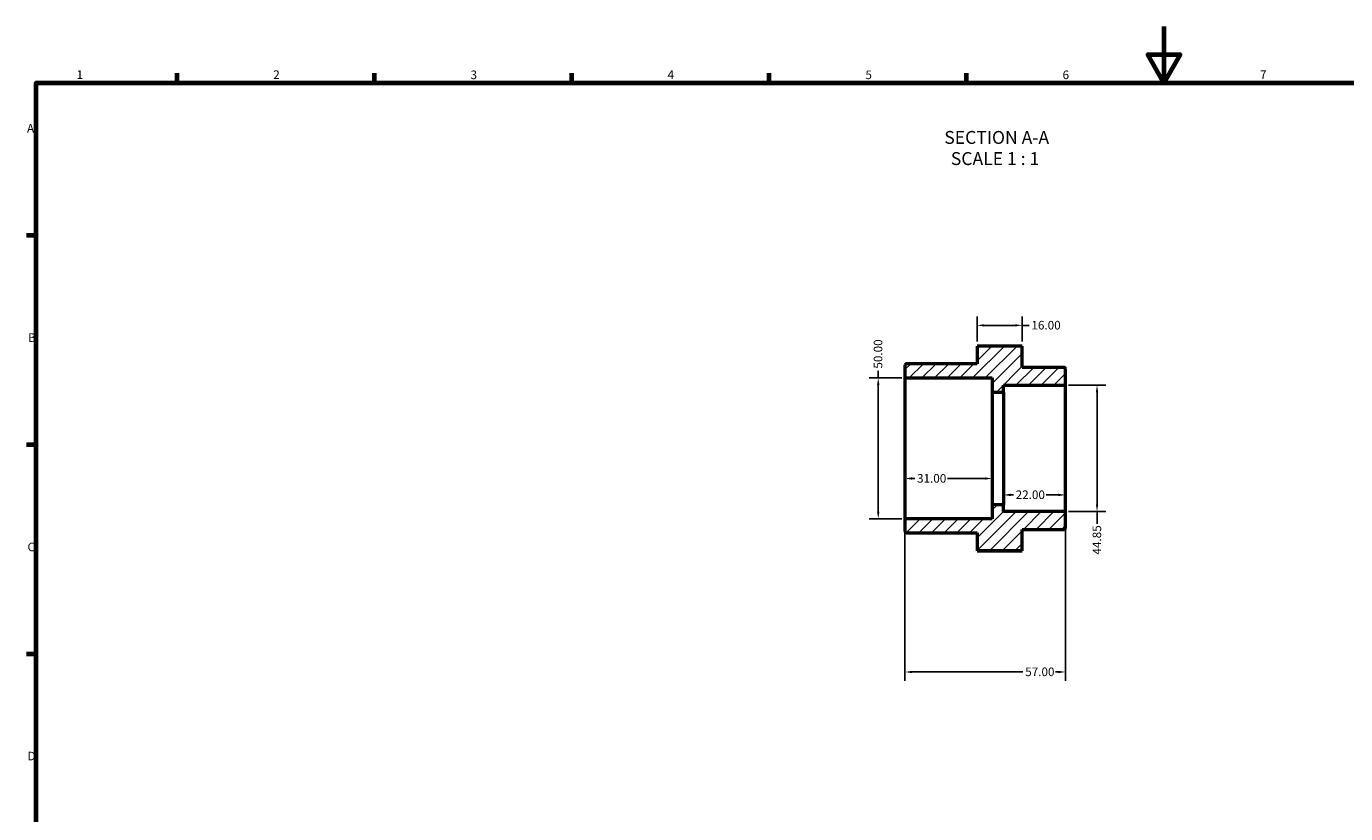
# Model space of a CAD drawing. Units: millimetres. Extents: x 0 to 900, y 0 to 594.
# Drawn here: x 17 to 485, y 315 to 594 of the extents above; entities that cross this region are included whole.
import ezdxf

# ---------------------------------------------------------------- set-up
doc = ezdxf.new("R2010")
doc.units = ezdxf.units.MM
for name, color, linetype, lineweight in [('Border (ANSI)', 7, 'Continuous', 70), ('Dimension (ANSI)', 7, 'Continuous', 25), ('Hatch (ANSI)', 7, 'Continuous', 18), ('Symbol (ANSI)', 7, 'Continuous', 25), ('Visible (ANSI)', 7, 'Continuous', 50)]:
    doc.layers.add(name, color=color, linetype=linetype, lineweight=lineweight)
doc.styles.add('Label Text (ANSI)', font='tahoma.ttf')
doc.styles.add('Note Text (ANSI)', font='tahoma.ttf')
doc.dimstyles.new('Default - mm (ANSI)', dxfattribs={"dimtxt": 3.048, "dimasz": 2.5, "dimexe": 3.175, "dimexo": 1.6002, "dimgap": 0.8, "dimtad": 0, "dimtoh": 1, "dimrnd": 1e-08, "dimzin": 4, "dimdsep": 46, "dimtxsty": 'Note Text (ANSI)', "dimcen": 0.09, "dimdle": 10, "dimclrd": 256, "dimclre": 256, "dimclrt": 256, "dimadec": 1, "dimazin": 1, "dimtfac": 1, "dimtofl": 0, "dimtmove": 0, "dimatfit": 3, "dimfxl": 1, "dimtolj": 1, "dimtzin": 4, "dimlwd": -1, "dimlwe": -1, "dimarcsym": 0})

# ---------------------------------------------------------------- blocks, each defined once
blk = doc.blocks.new('Borders Default Border')
at = {"layer": 'Border (ANSI)'}
for p, q in [((70.08, 574), (70.08, 577.45)), ((140.17, 574), (140.17, 577.45)), ((210.25, 574), (210.25, 577.45)), ((280.33, 574), (280.33, 577.45)), ((350.42, 574), (350.42, 577.45)), ((20, 519.75), (16.55, 519.75)), ((20, 445.5), (16.55, 445.5)), ((20, 371.25), (16.55, 371.25))]:
    blk.add_line(p, q, dxfattribs=at)
at = {"layer": 'Border (ANSI)', "flags": 128}
for points in [[(420.5, 594), (420.5, 574), (414.73, 584), (426.27, 584), (420.5, 574)], [(20, 20), (20, 574), (821, 574), (821, 20), (20, 20)]]:
    blk.add_lwpolyline(points, dxfattribs=at)
at = {"layer": 'Border (ANSI)', "char_height": 3.05, "attachment_point": 7, "style": 'Note Text (ANSI)'}
for s, insert in [('1', (34.35, 574.4)), ('2', (104.2, 574.4)), ('3', (174.26, 574.34)), ('4', (244.23, 574.4)), ('5', (314.48, 574.34)), ('6', (384.49, 574.34)), ('7', (454.6, 574.4)), ('A', (16.78, 555.35)), ('B', (17.15, 481.1)), ('C', (16.95, 406.8)), ('D', (16.96, 332.6))]:
    blk.add_mtext(s, dxfattribs=dict(at, insert=insert))
blk = doc.blocks.new('*D7')
at = {"layer": 'Defpoints', "color": 0, "transparency": 16777216}
for p in [(319.03, 469.26), (329.03, 469.26), (329.03, 419.26)]:
    blk.add_point(p, dxfattribs=at)
at = {"layer": 'Dimension (ANSI)', "transparency": 16777216}
for p, q in [((327.43, 469.26), (315.86, 469.26)), ((319.03, 469.26), (319.03, 471.76)), ((319.03, 421.76), (319.03, 466.76)), ((327.43, 419.26), (315.86, 419.26))]:
    blk.add_line(p, q, dxfattribs=at)
for points in [[(318.61, 466.76), (319.45, 466.76), (319.03, 469.26)], [(318.61, 421.76), (319.45, 421.76), (319.03, 419.26)]]:
    blk.add_solid(points, dxfattribs=at)
at = {"layer": 'Dimension (ANSI)', "transparency": 16777216, "insert": (317.44, 472.56), "char_height": 3.048, "attachment_point": 1, "rotation": 90, "style": 'Note Text (ANSI)'}
blk.add_mtext('\\A1;50.00', dxfattribs=at)
blk = doc.blocks.new('*D9')
at = {"layer": 'Defpoints', "color": 0, "transparency": 16777216}
for p in [(385.03, 466.68), (385.03, 421.83), (396.72, 421.83)]:
    blk.add_point(p, dxfattribs=at)
at = {"layer": 'Dimension (ANSI)', "transparency": 16777216}
for p, q in [((386.63, 466.68), (399.89, 466.68)), ((396.72, 464.18), (396.72, 424.33)), ((386.63, 421.83), (399.89, 421.83)), ((396.72, 421.83), (396.72, 417.5))]:
    blk.add_line(p, q, dxfattribs=at)
for points in [[(396.3, 464.18), (397.14, 464.18), (396.72, 466.68)], [(396.3, 424.33), (397.14, 424.33), (396.72, 421.83)]]:
    blk.add_solid(points, dxfattribs=at)
at = {"layer": 'Dimension (ANSI)', "transparency": 16777216, "insert": (395.13, 406.58), "char_height": 3.048, "attachment_point": 1, "rotation": 90, "style": 'Note Text (ANSI)'}
blk.add_mtext('\\A1;44.85', dxfattribs=at)
blk = doc.blocks.new('*D10')
at = {"layer": 'Defpoints', "color": 0, "transparency": 16777216}
for p in [(363.53, 427.74), (385.53, 427.74), (363.53, 424.26)]:
    blk.add_point(p, dxfattribs=at)
at = {"layer": 'Dimension (ANSI)', "transparency": 16777216}
for p, q in [((363.53, 425.86), (363.53, 430.92)), ((366.03, 427.74), (367.03, 427.74)), ((383.03, 427.74), (378.66, 427.74))]:
    blk.add_line(p, q, dxfattribs=at)
for points in [[(366.03, 428.16), (366.03, 427.33), (363.53, 427.74)], [(383.03, 428.16), (383.03, 427.33), (385.53, 427.74)]]:
    blk.add_solid(points, dxfattribs=at)
at = {"layer": 'Dimension (ANSI)', "transparency": 16777216, "insert": (367.83, 429.33), "char_height": 3.048, "attachment_point": 1, "style": 'Note Text (ANSI)'}
blk.add_mtext('\\A1;22.00', dxfattribs=at)
blk = doc.blocks.new('*D11')
at = {"layer": 'Defpoints', "color": 0, "transparency": 16777216}
for p in [(328.53, 433.56), (328.53, 425.87), (359.53, 424.26)]:
    blk.add_point(p, dxfattribs=at)
at = {"layer": 'Dimension (ANSI)', "transparency": 16777216}
for p, q in [((359.53, 425.86), (359.53, 436.74)), ((331.03, 433.56), (332.01, 433.56)), ((357.03, 433.56), (343.67, 433.56))]:
    blk.add_line(p, q, dxfattribs=at)
for points in [[(331.03, 433.98), (331.03, 433.15), (328.53, 433.56)], [(357.03, 433.98), (357.03, 433.15), (359.53, 433.56)]]:
    blk.add_solid(points, dxfattribs=at)
at = {"layer": 'Dimension (ANSI)', "transparency": 16777216, "insert": (332.81, 435.15), "char_height": 3.048, "attachment_point": 1, "style": 'Note Text (ANSI)'}
blk.add_mtext('\\A1;31.00', dxfattribs=at)
blk = doc.blocks.new('*D12')
at = {"layer": 'Defpoints', "color": 0, "transparency": 16777216}
for p in [(328.53, 418.76), (385.53, 421.33), (385.53, 364.91)]:
    blk.add_point(p, dxfattribs=at)
at = {"layer": 'Dimension (ANSI)', "transparency": 16777216}
for p, q in [((328.53, 417.16), (328.53, 361.73)), ((385.53, 419.73), (385.53, 361.73)), ((331.03, 364.91), (370.42, 364.91)), ((383.03, 364.91), (382.02, 364.91))]:
    blk.add_line(p, q, dxfattribs=at)
for points in [[(331.03, 365.32), (331.03, 364.49), (328.53, 364.91)], [(383.03, 365.32), (383.03, 364.49), (385.53, 364.91)]]:
    blk.add_solid(points, dxfattribs=at)
at = {"layer": 'Dimension (ANSI)', "transparency": 16777216, "insert": (371.22, 366.49), "char_height": 3.048, "attachment_point": 1, "style": 'Note Text (ANSI)'}
blk.add_mtext('\\A1;57.00', dxfattribs=at)
blk = doc.blocks.new('*D13')
at = {"layer": 'Defpoints', "color": 0, "transparency": 16777216}
for p in [(370.13, 487.91), (354.13, 480.57), (370.13, 480.57)]:
    blk.add_point(p, dxfattribs=at)
at = {"layer": 'Dimension (ANSI)', "transparency": 16777216}
for p, q in [((354.13, 482.17), (354.13, 491.08)), ((356.63, 487.91), (367.63, 487.91)), ((370.13, 482.17), (370.13, 491.08)), ((370.13, 487.91), (372.63, 487.91))]:
    blk.add_line(p, q, dxfattribs=at)
for points in [[(356.63, 488.33), (356.63, 487.49), (354.13, 487.91)], [(367.63, 488.33), (367.63, 487.49), (370.13, 487.91)]]:
    blk.add_solid(points, dxfattribs=at)
at = {"layer": 'Dimension (ANSI)', "transparency": 16777216, "insert": (373.43, 489.5), "char_height": 3.048, "attachment_point": 1, "style": 'Note Text (ANSI)'}
blk.add_mtext('\\A1;16.00', dxfattribs=at)

msp = doc.modelspace()

# ---------------------------------------------------------------- hatches: boundary and pattern name
at = {"layer": 'Hatch (ANSI)'}
h = msp.add_hatch(dxfattribs=at)
h.set_pattern_fill('ANSI31', color=256, scale=25.4, style=0)
h.set_pattern_definition([(45, (0, 0), (-2.245064, 2.245064), [])])
edge = h.paths.add_edge_path()
edge.add_line((370.131, 480.572), (354.131, 480.572))
edge.add_line((354.131, 480.572), (354.131, 474.257))
edge.add_line((354.131, 474.257), (329.031, 474.257))
edge.add_ellipse((329.031, 473.757), major_axis=(0, 0.5), ratio=1, start_angle=0, end_angle=90)
edge.add_line((328.531, 473.757), (328.531, 469.757))
edge.add_ellipse((329.031, 469.757), major_axis=(-0.5, 0), ratio=1, start_angle=0, end_angle=90)
edge.add_line((329.031, 469.257), (359.531, 469.257))
edge.add_line((359.531, 469.257), (359.531, 464.257))
edge.add_line((359.531, 464.257), (363.531, 464.257))
edge.add_line((363.531, 464.257), (363.531, 466.679))
edge.add_line((363.531, 466.679), (385.031, 466.679))
edge.add_ellipse((385.031, 467.179), major_axis=(0, -0.5), ratio=1, start_angle=0, end_angle=90)
edge.add_line((385.531, 467.179), (385.531, 472.507))
edge.add_ellipse((385.031, 472.507), major_axis=(0.5, 0), ratio=1, start_angle=0, end_angle=90)
edge.add_line((385.031, 473.007), (370.131, 473.007))
edge.add_line((370.131, 473.007), (370.131, 480.572))
edge = h.paths.add_edge_path()
edge.add_line((354.131, 407.941), (370.131, 407.941))
edge.add_line((370.131, 407.941), (370.131, 415.507))
edge.add_line((370.131, 415.507), (385.031, 415.507))
edge.add_ellipse((385.031, 416.007), major_axis=(0, -0.5), ratio=1, start_angle=0, end_angle=90)
edge.add_line((385.531, 416.007), (385.531, 421.334))
edge.add_ellipse((385.031, 421.334), major_axis=(0.5, 0), ratio=1, start_angle=0, end_angle=90)
edge.add_line((385.031, 421.834), (363.531, 421.834))
edge.add_line((363.531, 421.834), (363.531, 424.257))
edge.add_line((363.531, 424.257), (359.531, 424.257))
edge.add_line((359.531, 424.257), (359.531, 419.257))
edge.add_line((359.531, 419.257), (329.031, 419.257))
edge.add_ellipse((329.031, 418.757), major_axis=(0, 0.5), ratio=1, start_angle=0, end_angle=90)
edge.add_line((328.531, 418.757), (328.531, 414.757))
edge.add_ellipse((329.031, 414.757), major_axis=(-0.5, 0), ratio=1, start_angle=0, end_angle=90)
edge.add_line((329.031, 414.257), (354.131, 414.257))
edge.add_line((354.131, 414.257), (354.131, 407.941))

# ---------------------------------------------------------------- linework, layer by layer
at = {"layer": 'Visible (ANSI)'}
for p, q in [((370.131, 480.572), (354.131, 480.572)), ((354.131, 480.572), (354.131, 474.257)), ((370.131, 473.007), (370.131, 480.572)), ((328.531, 473.757), (328.531, 469.757)), ((354.131, 474.257), (329.031, 474.257)), ((328.531, 469.757), (328.531, 418.757)), ((329.031, 469.257), (359.531, 469.257)), ((359.531, 469.257), (359.531, 464.257)), ((385.031, 473.007), (370.131, 473.007)), ((385.531, 467.179), (385.531, 472.507)), ((359.531, 464.257), (363.531, 464.257)), ((359.531, 464.257), (359.531, 424.257)), ((363.531, 464.257), (363.531, 466.679)), ((363.531, 466.679), (385.031, 466.679)), ((363.531, 464.257), (363.531, 424.257)), ((385.531, 421.334), (385.531, 467.179)), ((363.531, 424.257), (359.531, 424.257)), ((359.531, 424.257), (359.531, 419.257)), ((363.531, 421.834), (363.531, 424.257)), ((385.031, 421.834), (363.531, 421.834)), ((328.531, 418.757), (328.531, 414.757)), ((359.531, 419.257), (329.031, 419.257)), ((385.531, 416.007), (385.531, 421.334)), ((329.031, 414.257), (354.131, 414.257)), ((354.131, 414.257), (354.131, 407.941)), ((370.131, 407.941), (370.131, 415.507)), ((370.131, 415.507), (385.031, 415.507)), ((354.131, 407.941), (370.131, 407.941)), ((354.131, 407.941), (354.131, 407.884)), ((370.131, 407.884), (354.131, 407.884)), ((370.131, 407.884), (370.131, 407.941))]:
    msp.add_line(p, q, dxfattribs=at)
for centre, start, end in [((329.031, 473.757), 90, 180), ((329.031, 469.757), 180, 270), ((385.031, 472.507), 0, 90), ((385.031, 467.179), 270, 0), ((385.031, 421.334), 0, 90), ((329.031, 418.757), 90, 180), ((329.031, 414.757), 180, 270), ((385.031, 416.007), 270, 0)]:
    msp.add_arc(centre, 0.5, start, end, dxfattribs=at)

# ---------------------------------------------------------------- block references
msp.add_blockref('Borders Default Border', (0, 0))

# ---------------------------------------------------------------- texts
at = {"layer": 'Symbol (ANSI)', "char_height": 4.572, "attachment_point": 7, "style": 'Label Text (ANSI)'}
for s, insert in [('SECTION A-A', (342.489, 550.889)), ('SCALE 1 : 1', (344.808, 543.376))]:
    msp.add_mtext(s, dxfattribs=dict(at, insert=insert))

# ---------------------------------------------------------------- dimensions: what is measured, and where the dimension line sits
at = {"layer": 'Dimension (ANSI)'}
for base, p1, p2, angle, override, picture, middle in [((370.131, 487.909), (354.131, 480.572), (370.131, 480.572), 180, {"dimtoh": 0, "dimdec": 2, "dimtp": 0, "dimtm": 0, "dimtdec": 2, "dimatfit": 2}, '*D13', (378.327, 487.909)), ((319.031, 469.257), (329.031, 419.257), (329.031, 469.257), 90, {"dimtoh": 0, "dimdec": 2, "dimtp": 0, "dimtm": 0, "dimtdec": 2, "dimatfit": 2}, '*D7', (319.031, 477.556)), ((396.719888198, 421.834173983), (385.031218789, 466.679173983), (385.031218789, 421.834173983), 270, {"dimtoh": 0, "dimdec": 2, "dimtp": 0, "dimtm": 0, "dimtdec": 2, "dimatfit": 2}, '*D9', (396.719888198, 411.643173983)), ((363.531, 427.742), (385.531, 427.742), (363.531, 424.257), 180, {"dimtoh": 0, "dimdec": 2, "dimse1": 1, "dimtp": 0, "dimtm": 0, "dimtdec": 2, "dimatfit": 1}, '*D10', (372.84, 427.742))]:
    dim = msp.add_linear_dim(base=base, p1=p1, p2=p2, angle=angle, dimstyle='Default - mm (ANSI)', override=override, dxfattribs=at)
    dim.commit()
    dim.dimension.update_dxf_attribs({"geometry": picture, "text_midpoint": middle, "dimtype": 160})
for base, p1, p2, override, picture, middle in [((328.531, 433.563), (359.531, 424.257), (328.531, 425.873), {"dimtoh": 0, "dimdec": 2, "dimse2": 1, "dimtp": 0, "dimtm": 0, "dimtdec": 2, "dimatfit": 1}, '*D11', (337.84, 433.563)), ((385.531, 364.906), (328.531, 418.757), (385.531, 421.334), {"dimtoh": 0, "dimdec": 2, "dimtp": 0, "dimtm": 0, "dimtdec": 2, "dimatfit": 1}, '*D12', (376.222, 364.906))]:
    dim = msp.add_linear_dim(base=base, p1=p1, p2=p2, dimstyle='Default - mm (ANSI)', override=override, dxfattribs=at)
    dim.commit()
    dim.dimension.update_dxf_attribs({"geometry": picture, "text_midpoint": middle, "dimtype": 160})

doc.saveas('drawing.dxf')
